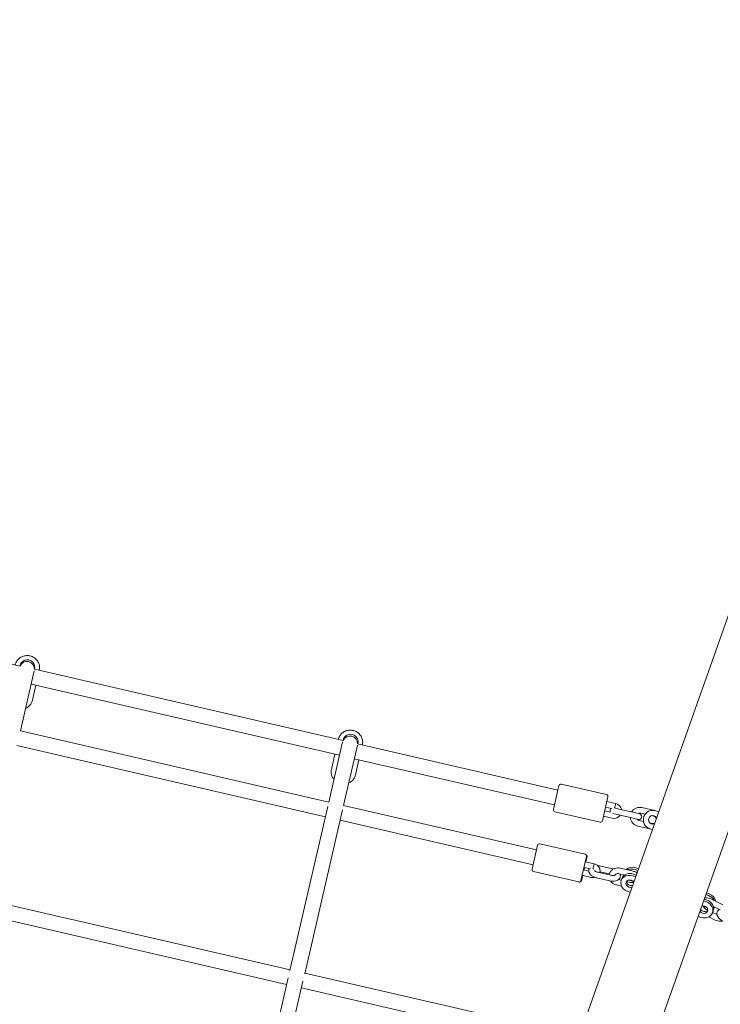
# Model space of a CAD drawing. Units: millimetres. Extents: x 2007 to 3125, y 503 to 958.
# Drawn here: x 2697 to 2771, y 854 to 958 of the extents above; entities that cross this region are included whole.
import ezdxf

# ---------------------------------------------------------------- set-up
doc = ezdxf.new("R2010")
doc.units = ezdxf.units.MM
doc.header["$LTSCALE"] = 10
doc.layers.add('Widoczne (ISO)', color=7, linetype='Continuous', lineweight=50)
doc.styles.get("Standard").update_dxf_attribs({"font": 'tahoma.ttf'})
doc.dimstyles.new('Karol 20', dxfattribs={"dimtxt": 20, "dimasz": 20, "dimexe": 0.18, "dimexo": 0.0625, "dimgap": 0.09, "dimtad": 1, "dimdec": 0, "dimzin": 0, "dimdsep": 46, "dimtxsty": 'Standard', "dimcen": 0.09, "dimadec": 0, "dimazin": 0, "dimtfac": 1, "dimtdec": 0, "dimtofl": 0, "dimtmove": 0, "dimatfit": 3, "dimfxl": 3, "dimfxlon": 1, "dimtolj": 1, "dimtzin": 0, "dimarcsym": 0})

# ---------------------------------------------------------------- blocks, each defined once
blk = doc.blocks.new('*D9')
at = {"color": 0, "lineweight": -2, "transparency": 16777216}
for p, q in [((3119.15, 957.82), (3122.33, 957.82)), ((3122.15, 592.59), (3122.15, 937.82)), ((3119.15, 572.59), (3122.33, 572.59))]:
    blk.add_line(p, q, dxfattribs=at)
at = {"color": 0, "transparency": 16777216}
for points in [[(3118.82, 937.82), (3125.49, 937.82), (3122.15, 957.82)], [(3118.82, 592.59), (3125.49, 592.59), (3122.15, 572.59)]]:
    blk.add_solid(points, dxfattribs=at)
at = {"layer": 'Defpoints', "color": 0, "transparency": 16777216}
for p in [(2633.34, 957.82), (3122.15, 957.82), (2868.04, 572.59)]:
    blk.add_point(p, dxfattribs=at)
at = {"color": 0, "transparency": 16777216, "insert": (3111.61, 765.21), "char_height": 20, "attachment_point": 5, "rotation": 90}
blk.add_mtext('\\A1;385', dxfattribs=at)

msp = doc.modelspace()

# ---------------------------------------------------------------- linework, layer by layer
at = {"layer": 'Widoczne (ISO)', "lineweight": 13}
for p, q in [((2780.69, 920.36), (2749.32, 831.75)), ((2756.49, 829.21), (2787.87, 917.82)), ((2664.37, 897.09), (2696.93, 889.57)), ((2696.98, 882.73), (2698.45, 889.07)), ((2698.47, 889.22), (2731.04, 881.7)), ((2698.97, 889.1), (2698.97, 889.11)), ((2698.12, 887.65), (2730.67, 880.14)), ((2698.24, 885.95), (2698.61, 887.54)), ((2729.53, 875.21), (2696.98, 882.73)), ((2730.54, 881.81), (2730.54, 881.82)), ((2729.17, 873.66), (2696.62, 881.17)), ((2730.99, 881.56), (2729.53, 875.21)), ((2731.09, 874.85), (2732.55, 881.2)), ((2732.57, 881.34), (2753.71, 876.46)), ((2733.07, 881.23), (2733.07, 881.24)), ((2729.81, 878.66), (2730.18, 880.25)), ((2732.22, 879.78), (2753.35, 874.9)), ((2732.34, 878.08), (2732.71, 879.67)), ((2753.24, 874.42), (2753.82, 876.95)), ((2758.84, 876), (2754.06, 877.1)), ((2758.99, 875.76), (2758.4, 873.22)), ((2729.42, 874.74), (2725.42, 857.43)), ((2751.45, 870.15), (2731.08, 874.85)), ((2759.35, 874.54), (2758.74, 874.68)), ((2759.82, 875.05), (2758.88, 875.27)), ((2760.27, 874.43), (2759.63, 874.58)), ((2759.82, 875.05), (2759.75, 874.76)), ((2759.82, 875.05), (2759.82, 875.05)), ((2761.64, 874.12), (2760.27, 874.43)), ((2762.57, 874.62), (2763.94, 874.31)), ((2726.98, 857.07), (2730.98, 874.38)), ((2758.16, 873.07), (2753.39, 874.18)), ((2758.52, 873.71), (2759.44, 873.5)), ((2758.65, 874.29), (2759.26, 874.15)), ((2759.49, 874), (2760.14, 873.85)), ((2761.5, 873.53), (2760.14, 873.85)), ((2761.5, 873.53), (2762.18, 873.38)), ((2762.32, 873.96), (2761.64, 874.12)), ((2762.44, 874.04), (2762.91, 873.93)), ((2763.61, 873.77), (2763.8, 873.72)), ((2764.34, 874.17), (2764.05, 874.27)), ((2751.09, 868.59), (2730.73, 873.3)), ((2763.44, 872.37), (2762.12, 872.67)), ((2762.73, 873.15), (2762.26, 873.26)), ((2763.38, 872.39), (2763.67, 872.29)), ((2763.62, 872.94), (2763.43, 872.99)), ((2750.98, 868.11), (2751.56, 870.64)), ((2756.57, 869.69), (2751.8, 870.79)), ((2756.72, 869.45), (2756.14, 866.92)), ((2756.63, 869.68), (2756.57, 869.69)), ((2756.78, 869.44), (2756.65, 868.88)), ((2757.13, 868.16), (2756.46, 868.31)), ((2756.52, 868.3), (2756.46, 868.04)), ((2757.54, 868.68), (2756.6, 868.9)), ((2757.54, 868.68), (2757.54, 868.68)), ((2758.09, 868.46), (2759.45, 868.15)), ((2760.29, 868.22), (2761.65, 867.91)), ((2761.92, 868.26), (2762.21, 868.16)), ((2755.9, 866.77), (2751.13, 867.87)), ((2756.32, 867.45), (2756.19, 866.9)), ((2756.27, 867.47), (2757.19, 867.25)), ((2756.4, 868.05), (2756.96, 867.92)), ((2759.16, 866.89), (2757.8, 867.2)), ((2759.3, 867.47), (2757.93, 867.79)), ((2758.15, 867.84), (2759.12, 867.61)), ((2760.16, 867.64), (2760.76, 867.5)), ((2760.39, 866.93), (2760.46, 867.11)), ((2761.91, 867.31), (2761.62, 867.41)), ((2761.97, 867.5), (2761.69, 867.6)), ((2761.85, 868.07), (2762.14, 867.97)), ((2755.96, 866.75), (2755.9, 866.77)), ((2760.42, 866.33), (2759.88, 866.45)), ((2760.4, 866.95), (2760.11, 867.02)), ((2761.38, 866.72), (2760.95, 866.82)), ((2761.04, 865.78), (2761.33, 865.67)), ((2769.31, 865.43), (2769.6, 865.33)), ((2769.38, 865.62), (2769.67, 865.51)), ((2725.44, 857.5), (2692.89, 865.01)), ((2769.37, 864.67), (2769.08, 864.77)), ((2769.43, 864.85), (2769.15, 864.96)), ((2769.85, 864.98), (2771.11, 864.37)), ((2770.09, 864.19), (2770.84, 863.83)), ((2725.08, 855.94), (2692.53, 863.45)), ((2768.5, 863.13), (2768.79, 863.03)), ((2769.51, 863.79), (2769.31, 863.89)), ((2770.31, 862.74), (2769.62, 863.07)), ((2770.02, 863.52), (2770.09, 863.7)), ((2770.49, 863.32), (2770.03, 863.54)), ((2745.01, 852.98), (2727, 857.14)), ((2725.24, 856.64), (2721.1, 838.71)), ((2722.64, 838.26), (2726.8, 856.28)), ((2744.65, 851.42), (2726.64, 855.58))]:
    msp.add_line(p, q, dxfattribs=at)
for centre, radius, start, end in [((2697.67, 889.25), 0.8, 357.3441, 156.6559), ((2731.77, 881.38), 0.8, 357.3441, 156.6559), ((2754.02, 876.9), 0.2, 77, 167), ((2758.79, 875.8), 0.2, 347, 77), ((2753.43, 874.37), 0.2, 167, 257), ((2759.52, 874.3), 0.3, 125.1897, 208.8103), ((2759.62, 874.28), 0.8, 9.0173, 75.686), ((2762.35, 873.65), 1, 77, 149.5424), ((2759.62, 874.28), 0.8, 257, 324.9725), ((2762.35, 873.65), 1, 184.4576, 257), ((2762.35, 873.65), 0.4, 215.5904, 257), ((2762.35, 873.65), 0.4, 77, 118.4096), ((2762.25, 873.67), 0.3, 257, 77), ((2763.72, 873.33), 1, 70.5, 250.5), ((2763.72, 873.33), 0.45, 28.1507, 292.8493), ((2763.71, 873.33), 0.4, 20.3799, 77), ((2763.71, 873.33), 1, 76.89, 77), ((2758.21, 873.27), 0.2, 257, 347), ((2763.71, 873.33), 0.4, 257, 300.6201), ((2751.76, 870.6), 0.2, 77, 167), ((2756.53, 869.49), 0.2, 347, 77), ((2756.58, 869.48), 0.2, 347, 77), ((2751.17, 868.06), 0.2, 167, 257), ((2755.94, 866.96), 0.2, 257, 347), ((2756, 866.95), 0.2, 257, 347), ((2555.24, 272.29), 590.2, 71.4417, 82.5583)]:
    msp.add_arc(centre, radius, start, end, dxfattribs=at)
for centre, major_axis, ratio, start_param, end_param in [((2697.71, 889.45), (-0.779, 0.18), 0.971126, 3.064899, 6.359879), ((2731.82, 881.58), (-0.779, 0.18), 0.971126, 3.064899, 6.359879), ((2757.47, 868.39), (-0.07, -0.292), 0.005705, 1.050042, 3.141649), ((2761.63, 867.44), (0.943, -0.334), 0.866025, 1.570796, 2.713651), ((2761.57, 867.25), (0.943, -0.334), 0.866025, 1.570796, 2.410481), ((2761.33, 866.59), (-0.943, 0.334), 0.866025, 4.712389, 7.853982), ((2761.4, 866.78), (-0.943, 0.334), 0.866025, 4.712389, 6.283185), ((2761.57, 867.25), (-0.943, 0.334), 0.866025, 0.063009, 0.292843), ((2761.33, 866.59), (-0.424, 0.15), 0.866025, 3.973255, 8.593116), ((2761.4, 866.78), (-0.424, 0.15), 0.866025, 0.259503, 2.30993), ((2761.57, 867.25), (-0.424, 0.15), 0.866025, 1.115431, 2.026162), ((2769.31, 864.51), (0.943, -0.334), 0.866025, 0.731112, 1.570796), ((2769.38, 864.7), (0.943, -0.334), 0.866025, 0.427941, 1.570796), ((2769.08, 863.85), (0.424, -0.15), 0.866025, 3.973255, 8.593116), ((2769.08, 863.85), (0.943, -0.334), 0.866025, 4.712389, 7.853982), ((2769.31, 864.51), (-0.424, 0.15), 0.866025, 1.294032, 2.026162), ((2769.14, 864.04), (0.943, -0.334), 0.866025, 0, 1.570796), ((2769.31, 864.51), (0.943, -0.334), 0.866025, 5.990343, 6.220177), ((2769.14, 864.04), (0.424, -0.15), 0.866025, 3.973255, 6.023682)]:
    msp.add_ellipse(centre, major_axis=major_axis, ratio=ratio, start_param=start_param, end_param=end_param, dxfattribs=at)
for points, knots in [([(2696.44, 889.7), (2696.47, 889.83), (2696.52, 889.95), (2696.66, 890.18), (2696.75, 890.29), (2696.96, 890.46), (2697.08, 890.53), (2697.34, 890.63), (2697.47, 890.66), (2697.75, 890.68), (2697.89, 890.67), (2698.16, 890.6), (2698.29, 890.54), (2698.52, 890.39), (2698.63, 890.3), (2698.8, 890.09), (2698.87, 889.97), (2698.97, 889.71), (2699, 889.58), (2699.01, 889.33), (2699, 889.22), (2698.97, 889.11)], [2.224785, 2.224785, 2.224785, 2.224785, 2.542067, 2.542067, 2.859929, 2.859929, 3.179234, 3.179234, 3.500188, 3.500188, 3.822354, 3.822354, 4.144909, 4.144909, 4.466922, 4.466922, 4.787609, 4.787609, 5.106623, 5.106623, 5.366377, 5.366377, 5.366377, 5.366377]), ([(2697.53, 885.09), (2697.53, 885.09), (2697.53, 885.09), (2697.66, 885.15), (2697.78, 885.23), (2697.98, 885.41), (2698.06, 885.52), (2698.18, 885.74), (2698.22, 885.84), (2698.24, 885.95)], [6.2942617, 6.2942617, 6.2942617, 6.2942617, 6.3005378, 6.3005378, 6.6212244, 6.6212244, 6.9402386, 6.9402386, 7.1999931, 7.1999931, 7.1999931, 7.1999931]), ([(2730.54, 881.82), (2730.57, 881.95), (2730.62, 882.08), (2730.76, 882.31), (2730.85, 882.41), (2731.06, 882.59), (2731.18, 882.66), (2731.44, 882.76), (2731.57, 882.79), (2731.85, 882.81), (2731.99, 882.79), (2732.26, 882.72), (2732.39, 882.67), (2732.62, 882.52), (2732.73, 882.43), (2732.9, 882.21), (2732.97, 882.09), (2733.07, 881.84), (2733.1, 881.7), (2733.11, 881.46), (2733.1, 881.35), (2733.07, 881.24)], [2.224785, 2.224785, 2.224785, 2.224785, 2.542067, 2.542067, 2.859929, 2.859929, 3.179234, 3.179234, 3.500188, 3.500188, 3.822354, 3.822354, 4.144909, 4.144909, 4.466922, 4.466922, 4.787609, 4.787609, 5.106623, 5.106623, 5.366377, 5.366377, 5.366377, 5.366377]), ([(2729.81, 878.66), (2729.78, 878.53), (2729.77, 878.39), (2729.8, 878.13), (2729.83, 877.99), (2729.94, 877.76), (2730, 877.66), (2730.07, 877.58)], [4.0584005, 4.0584005, 4.0584005, 4.0584005, 4.3756832, 4.3756832, 4.6935443, 4.6935443, 4.9641319, 4.9641319, 4.9641319, 4.9641319]), ([(2731.63, 877.22), (2731.63, 877.22), (2731.64, 877.22), (2731.76, 877.28), (2731.88, 877.35), (2732.08, 877.54), (2732.16, 877.65), (2732.28, 877.87), (2732.32, 877.97), (2732.34, 878.08)], [6.2942617, 6.2942617, 6.2942617, 6.2942617, 6.3005378, 6.3005378, 6.6212244, 6.6212244, 6.9402386, 6.9402386, 7.1999931, 7.1999931, 7.1999931, 7.1999931]), ([(2759.75, 874.76), (2759.74, 874.76), (2759.74, 874.76), (2759.73, 874.72), (2759.73, 874.68), (2759.71, 874.61), (2759.7, 874.59), (2759.7, 874.57)], [-0.9378398, -0.9378398, -0.9378398, -0.9378398, -0.9308818, -0.9308818, -0.8125714, -0.8125714, -0.7182734, -0.7182734, -0.7182734, -0.7182734]), ([(2757.8, 867.2), (2757.7, 867.22), (2757.6, 867.26), (2757.41, 867.34), (2757.32, 867.39), (2757.16, 867.51), (2757.09, 867.59), (2756.99, 867.75), (2756.96, 867.83), (2756.95, 867.99), (2756.96, 868.05), (2756.99, 868.14), (2757, 868.16), (2757.02, 868.18)], [4.712389, 4.712389, 4.712389, 4.712389, 5.079757, 5.079757, 5.454906, 5.454906, 5.842451, 5.842451, 6.139143, 6.139143, 6.340498, 6.340498, 6.426951, 6.426951, 6.426951, 6.426951]), ([(2757.43, 868.24), (2757.43, 868.24), (2757.43, 868.24), (2757.42, 868.2), (2757.42, 868.18), (2757.41, 868.13), (2757.4, 868.12), (2757.4, 868.11), (2757.4, 868.11), (2757.4, 868.11)], [-0.9378398, -0.9378398, -0.9378398, -0.9378398, -0.9308818, -0.9308818, -0.8125714, -0.8125714, -0.7080437, -0.7080437, -0.7067564, -0.7067564, -0.7067564, -0.7067564]), ([(2758.12, 867.74), (2758.13, 867.77), (2758.14, 867.8), (2758.16, 867.9), (2758.16, 867.98), (2758.13, 868.13), (2758.11, 868.2), (2758.03, 868.34), (2757.99, 868.41), (2757.87, 868.52), (2757.8, 868.57), (2757.66, 868.64), (2757.6, 868.66), (2757.54, 868.68)], [4.650294, 4.650294, 4.650294, 4.650294, 4.763461, 4.763461, 5.055026, 5.055026, 5.35469, 5.35469, 5.670512, 5.670512, 6.002806, 6.002806, 6.260252, 6.260252, 6.260252, 6.260252]), ([(2757.89, 868.5), (2757.95, 868.49), (2758.01, 868.48), (2758.07, 868.47), (2758.08, 868.47), (2758.09, 868.46)], [7.6161728, 7.6161728, 7.6161728, 7.6161728, 7.8295215, 7.8295215, 7.8539816, 7.8539816, 7.8539816, 7.8539816]), ([(2759.1, 867.52), (2759.11, 867.55), (2759.11, 867.58), (2759.15, 867.7), (2759.19, 867.78), (2759.3, 867.94), (2759.37, 868.01), (2759.53, 868.12), (2759.62, 868.17), (2759.82, 868.23), (2759.92, 868.25), (2760.12, 868.25), (2760.2, 868.24), (2760.29, 868.22)], [3.090875, 3.090875, 3.090875, 3.090875, 3.189255, 3.189255, 3.484939, 3.484939, 3.787865, 3.787865, 4.104877, 4.104877, 4.435402, 4.435402, 4.712389, 4.712389, 4.712389, 4.712389]), ([(2757.19, 867.25), (2757.28, 867.23), (2757.37, 867.23), (2757.5, 867.24), (2757.55, 867.25), (2757.6, 867.26)], [3.1415927, 3.1415927, 3.1415927, 3.1415927, 3.4867539, 3.4867539, 3.6867778, 3.6867778, 3.6867778, 3.6867778]), ([(2757.93, 867.79), (2757.88, 867.8), (2757.84, 867.81), (2757.75, 867.84), (2757.71, 867.86), (2757.65, 867.9), (2757.62, 867.92), (2757.58, 867.95), (2757.57, 867.96), (2757.55, 867.98), (2757.55, 867.98), (2757.55, 867.98), (2757.55, 867.98), (2757.55, 867.98)], [4.712389, 4.712389, 4.712389, 4.712389, 4.976936, 4.976936, 5.235866, 5.235866, 5.477776, 5.477776, 5.693917, 5.693917, 5.886653, 5.886653, 5.892066, 5.892066, 5.892066, 5.892066]), ([(2760.24, 867.62), (2760.27, 867.56), (2760.29, 867.5), (2760.3, 867.37), (2760.29, 867.3), (2760.25, 867.18), (2760.21, 867.13), (2760.14, 867.04), (2760.09, 867), (2759.96, 866.92), (2759.88, 866.89), (2759.71, 866.85), (2759.6, 866.84), (2759.39, 866.85), (2759.29, 866.86), (2759.17, 866.88), (2759.17, 866.88), (2759.16, 866.89)], [2.776383, 2.776383, 2.776383, 2.776383, 2.99755, 2.99755, 3.198905, 3.198905, 3.389781, 3.389781, 3.615391, 3.615391, 3.925567, 3.925567, 4.311359, 4.311359, 4.687929, 4.687929, 4.712389, 4.712389, 4.712389, 4.712389]), ([(2759.73, 867.48), (2759.72, 867.48), (2759.72, 867.48), (2759.72, 867.48), (2759.71, 867.47), (2759.68, 867.46), (2759.66, 867.46), (2759.61, 867.45), (2759.58, 867.45), (2759.51, 867.44), (2759.46, 867.44), (2759.38, 867.45), (2759.34, 867.46), (2759.3, 867.47)], [3.532712, 3.532712, 3.532712, 3.532712, 3.620734, 3.620734, 3.808646, 3.808646, 4.008747, 4.008747, 4.232123, 4.232123, 4.477701, 4.477701, 4.712389, 4.712389, 4.712389, 4.712389]), ([(2759.71, 867.47), (2759.72, 867.49), (2759.73, 867.5), (2759.76, 867.55), (2759.79, 867.57), (2759.86, 867.61), (2759.9, 867.63), (2759.97, 867.65), (2760.01, 867.65), (2760.09, 867.65), (2760.12, 867.65), (2760.16, 867.64)], [3.32871, 3.32871, 3.32871, 3.32871, 3.515632, 3.515632, 3.891151, 3.891151, 4.193227, 4.193227, 4.473754, 4.473754, 4.712389, 4.712389, 4.712389, 4.712389]), ([(2761.65, 867.91), (2761.76, 867.88), (2761.86, 867.84), (2761.99, 867.77), (2762.02, 867.75), (2762.05, 867.72)], [4.712389, 4.712389, 4.712389, 4.712389, 5.0527397, 5.0527397, 5.1739296, 5.1739296, 5.1739296, 5.1739296]), ([(2759.88, 866.45), (2759.78, 866.48), (2759.67, 866.52), (2759.49, 866.63), (2759.4, 866.7), (2759.3, 866.8), (2759.28, 866.84), (2759.26, 866.87)], [1.5707963, 1.5707963, 1.5707963, 1.5707963, 1.9111471, 1.9111471, 2.2485862, 2.2485862, 2.3727199, 2.3727199, 2.3727199, 2.3727199]), ([(2761.71, 866.77), (2761.71, 866.77), (2761.71, 866.77), (2761.68, 866.75), (2761.64, 866.73), (2761.56, 866.71), (2761.52, 866.71), (2761.45, 866.71), (2761.42, 866.72), (2761.38, 866.72)], [7.0206187, 7.0206187, 7.0206187, 7.0206187, 7.0327439, 7.0327439, 7.3348192, 7.3348192, 7.6153469, 7.6153469, 7.8539816, 7.8539816, 7.8539816, 7.8539816]), ([(2769.19, 865.07), (2769.22, 865.08), (2769.25, 865.08), (2769.39, 865.1), (2769.49, 865.09), (2769.68, 865.05), (2769.77, 865.02), (2769.85, 864.98)], [7.1471188, 7.1471188, 7.1471188, 7.1471188, 7.2464693, 7.2464693, 7.576995, 7.576995, 7.8539816, 7.8539816, 7.8539816, 7.8539816]), ([(2769.31, 863.89), (2769.28, 863.91), (2769.25, 863.93), (2769.18, 863.98), (2769.16, 864.01), (2769.12, 864.07), (2769.1, 864.1), (2769.07, 864.16), (2769.07, 864.19), (2769.07, 864.23), (2769.07, 864.24), (2769.07, 864.25)], [4.712389, 4.712389, 4.712389, 4.712389, 4.984821, 4.984821, 5.259032, 5.259032, 5.540722, 5.540722, 5.843605, 5.843605, 5.919214, 5.919214, 5.919214, 5.919214]), ([(2770.76, 863.87), (2770.7, 863.84), (2770.65, 863.8), (2770.56, 863.7), (2770.53, 863.65), (2770.49, 863.53), (2770.48, 863.47), (2770.48, 863.35), (2770.49, 863.29), (2770.54, 863.15), (2770.59, 863.08), (2770.7, 862.93), (2770.77, 862.86), (2770.94, 862.73), (2771.03, 862.67), (2771.13, 862.62), (2771.14, 862.62), (2771.14, 862.62)], [2.776383, 2.776383, 2.776383, 2.776383, 2.99755, 2.99755, 3.198905, 3.198905, 3.389781, 3.389781, 3.615391, 3.615391, 3.925567, 3.925567, 4.311359, 4.311359, 4.687929, 4.687929, 4.712389, 4.712389, 4.712389, 4.712389]), ([(2771.06, 862.66), (2771, 862.65), (2770.94, 862.63), (2770.77, 862.62), (2770.66, 862.63), (2770.47, 862.67), (2770.39, 862.7), (2770.31, 862.74)], [3.9104654, 3.9104654, 3.9104654, 3.9104654, 4.1048767, 4.1048767, 4.4354024, 4.4354024, 4.712389, 4.712389, 4.712389, 4.712389])]:
    msp.add_open_spline(points, degree=3, knots=knots, dxfattribs=at)
msp.add_open_spline([(2759.45, 868.15), (2759.48, 868.14), (2759.52, 868.13), (2759.55, 868.13)], degree=3, dxfattribs=at)

# ---------------------------------------------------------------- dimensions: what is measured, and where the dimension line sits
dim = msp.add_linear_dim(base=(3122.15, 957.82), p1=(2868.04, 572.59), p2=(2633.34, 957.82), angle=90, dimstyle='Karol 20')
dim.commit()
dim.dimension.update_dxf_attribs({"geometry": '*D9', "text_midpoint": (3111.61, 765.21)})

doc.saveas('drawing.dxf')
